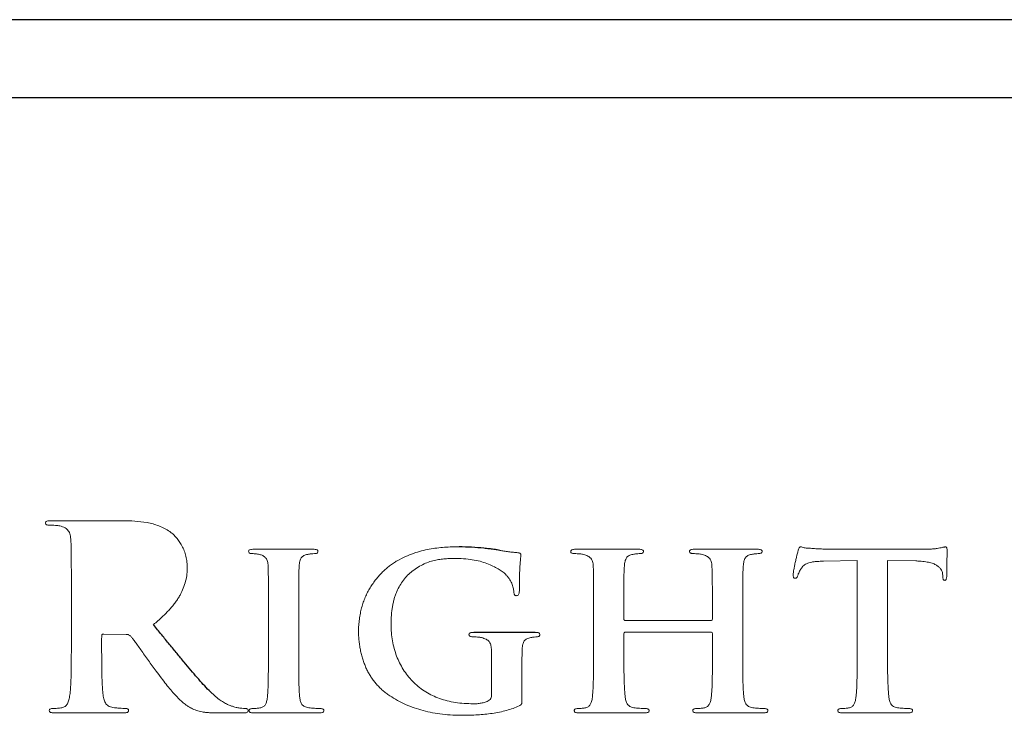
# Model space of a CAD drawing. Units: inches. Extents: x -47.1 to 47.6, y 1 to 71.7.
# Drawn here: x 42.7 to 43.5, y 9.5 to 10 of the extents above; entities that cross this region are included whole.
import ezdxf

# ---------------------------------------------------------------- set-up
doc = ezdxf.new("R2010")
doc.units = ezdxf.units.IN
doc.header["$MEASUREMENT"] = 0

msp = doc.modelspace()

# ---------------------------------------------------------------- linework, layer by layer
at = {"color": 7, "linetype": 'Continuous', "lineweight": 25}
for p, q in [((44.51741, 10.0385), (-5.39239, 10.0385)), ((44.52522, 9.97491), (-5.40019, 9.97491)), ((43.08144, 9.54041), (43.03155, 9.54044))]:
    msp.add_line(p, q, dxfattribs=at)
at = {"color": 7, "linetype": 'Continuous', "lineweight": 18}
for p, q in [((42.74612, 9.63125), (42.68811, 9.63128)), ((42.90115, 9.60803), (42.85297, 9.60806)), ((43.16552, 9.60803), (43.11415, 9.60806)), ((43.26185, 9.60803), (43.21067, 9.60806)), ((43.39767, 9.60806), (43.32331, 9.60809)), ((43.31557, 9.59834), (43.34292, 9.59895)), ((43.34292, 9.59895), (43.34292, 9.52674)), ((43.36752, 9.52674), (43.36754, 9.59895)), ((43.36754, 9.59895), (43.39062, 9.59857)), ((43.41223, 9.58826), (43.41243, 9.58639)), ((42.70458, 9.57063), (42.70459, 9.53447)), ((42.86465, 9.55708), (42.86466, 9.52605)), ((42.88925, 9.52604), (42.88928, 9.55711)), ((43.12875, 9.55659), (43.12876, 9.52651)), ((43.15336, 9.55137), (43.15338, 9.55515)), ((43.2243, 9.55013), (43.15464, 9.55013)), ((43.22535, 9.55514), (43.22536, 9.55139)), ((43.24996, 9.5265), (43.24998, 9.55662)), ((42.72919, 9.53468), (42.72921, 9.53755)), ((42.73088, 9.53915), (42.74906, 9.53878)), ((43.15336, 9.52607), (43.15338, 9.53967)), ((43.15462, 9.54068), (43.22431, 9.54071)), ((43.22535, 9.53966), (43.22536, 9.52609)), ((43.04597, 9.50642), (43.04597, 9.49049)), ((43.07057, 9.4868), (43.07059, 9.50602)), ((42.69079, 9.47503), (42.74697, 9.47503)), ((42.82443, 9.47503), (42.84425, 9.47503)), ((42.85254, 9.47503), (42.90618, 9.47503)), ((43.11665, 9.47503), (43.17017, 9.47503)), ((43.21337, 9.47503), (43.26667, 9.47503)), ((43.33081, 9.47503), (43.38438, 9.47503))]:
    msp.add_line(p, q, dxfattribs=at)
for points, knots in [([(42.68811, 9.63128), (42.68743, 9.63128), (42.68625, 9.63129), (42.68478, 9.63101), (42.68369, 9.63043), (42.68357, 9.62977), (42.68351, 9.62947)], [0, 0, 0, 0, 0.373823, 0.647935, 0.836288, 1, 1, 1, 1]), ([(42.78455, 9.6224), (42.78312, 9.62329), (42.78028, 9.62507), (42.77567, 9.62708), (42.77095, 9.62873), (42.76442, 9.63009), (42.75613, 9.63113), (42.74946, 9.63121), (42.74612, 9.63125)], [0, 0, 0, 0, 0.126084, 0.250953, 0.375183, 0.500314, 0.750306, 1, 1, 1, 1]), ([(42.68351, 9.62947), (42.68356, 9.62915), (42.68364, 9.62854), (42.68448, 9.62791), (42.68563, 9.62761), (42.68653, 9.62762), (42.68704, 9.62762)], [0, 0, 0, 0, 0.2034927, 0.4001242, 0.6547541, 1, 1, 1, 1]), ([(42.68704, 9.62762), (42.6878, 9.62762), (42.68931, 9.62762), (42.6915, 9.62748), (42.69348, 9.62735), (42.69467, 9.62712), (42.6952, 9.62702)], [0, 0, 0, 0, 0.276624, 0.553616, 0.805373, 1, 1, 1, 1]), ([(42.6952, 9.62702), (42.69598, 9.62683), (42.69744, 9.62648), (42.69942, 9.62565), (42.70097, 9.62453), (42.70218, 9.62318), (42.70303, 9.62156), (42.70362, 9.61966), (42.70405, 9.61747), (42.70412, 9.61589), (42.70416, 9.61507)], [0, 0, 0, 0, 0.145518, 0.272885, 0.385219, 0.489846, 0.597526, 0.71457, 0.850093, 1, 1, 1, 1]), ([(42.79874, 9.59366), (42.79864, 9.59538), (42.79845, 9.59871), (42.79746, 9.60347), (42.79599, 9.60786), (42.79396, 9.61177), (42.79167, 9.61518), (42.7894, 9.61816), (42.78704, 9.62055), (42.78535, 9.62181), (42.78455, 9.6224)], [0, 0, 0, 0, 0.155138, 0.300866, 0.438348, 0.572171, 0.69754, 0.809615, 0.909941, 1, 1, 1, 1]), ([(42.70416, 9.61507), (42.70422, 9.61427), (42.70434, 9.61251), (42.7044, 9.60958), (42.70451, 9.60611), (42.70453, 9.60281), (42.70451, 9.59974), (42.70457, 9.59691), (42.70454, 9.59364), (42.7046, 9.58991), (42.70458, 9.58573), (42.70459, 9.5811), (42.70458, 9.57601), (42.70458, 9.57247), (42.70458, 9.57063)], [0, 0, 0, 0, 0.053766, 0.119004, 0.197821, 0.288161, 0.34182, 0.404992, 0.479028, 0.562576, 0.656989, 0.760911, 0.875701, 1, 1, 1, 1]), ([(42.85297, 9.60806), (42.85232, 9.60805), (42.8512, 9.60804), (42.84984, 9.60778), (42.84877, 9.6074), (42.84862, 9.60683), (42.84856, 9.60658)], [0, 0, 0, 0, 0.387497, 0.664631, 0.856456, 1, 1, 1, 1]), ([(42.84856, 9.60658), (42.8486, 9.60624), (42.84866, 9.60561), (42.8493, 9.60483), (42.85031, 9.60448), (42.85106, 9.60449), (42.85149, 9.6045)], [0, 0, 0, 0, 0.2471045, 0.455321, 0.692, 1, 1, 1, 1]), ([(42.90492, 9.60658), (42.90484, 9.60682), (42.90468, 9.60735), (42.90379, 9.60778), (42.90262, 9.60804), (42.90168, 9.60803), (42.90115, 9.60803)], [0, 0, 0, 0, 0.167173, 0.362957, 0.633102, 1, 1, 1, 1]), ([(42.90199, 9.6045), (42.90242, 9.60449), (42.90317, 9.60448), (42.90418, 9.60483), (42.90482, 9.60561), (42.90488, 9.60624), (42.90492, 9.60658)], [0, 0, 0, 0, 0.308, 0.544679, 0.7528955, 1, 1, 1, 1]), ([(43.01964, 9.60999), (43.01766, 9.61), (43.01367, 9.61002), (43.00763, 9.60972), (43.0015, 9.60906), (42.99524, 9.60818), (42.98886, 9.60685), (42.98241, 9.60479), (42.97584, 9.60211), (42.97155, 9.59988), (42.96935, 9.59874)], [0, 0, 0, 0, 0.114001, 0.229304, 0.347979, 0.468444, 0.592726, 0.721939, 0.857664, 1, 1, 1, 1]), ([(43.06725, 9.60529), (43.06605, 9.60538), (43.06353, 9.60557), (43.05975, 9.60605), (43.05608, 9.60661), (43.05373, 9.60699), (43.05264, 9.60716)], [0, 0, 0, 0, 0.244638, 0.514994, 0.776031, 1, 1, 1, 1]), ([(43.11415, 9.60806), (43.11358, 9.60805), (43.11258, 9.60804), (43.11133, 9.60777), (43.11037, 9.60725), (43.11025, 9.60666), (43.11019, 9.60637)], [0, 0, 0, 0, 0.360754, 0.630668, 0.824029, 1, 1, 1, 1]), ([(43.11019, 9.60637), (43.11024, 9.60609), (43.11034, 9.60552), (43.11107, 9.60489), (43.11208, 9.60455), (43.11286, 9.60452), (43.1133, 9.6045)], [0, 0, 0, 0, 0.211559, 0.418806, 0.67556, 1, 1, 1, 1]), ([(43.16933, 9.60637), (43.16928, 9.60665), (43.16918, 9.60723), (43.16828, 9.60779), (43.16705, 9.60804), (43.16608, 9.60803), (43.16552, 9.60803)], [0, 0, 0, 0, 0.178883, 0.366958, 0.638088, 1, 1, 1, 1]), ([(43.16594, 9.6045), (43.16644, 9.60452), (43.16732, 9.60455), (43.16844, 9.60486), (43.16921, 9.60551), (43.16929, 9.60609), (43.16933, 9.60637)], [0, 0, 0, 0, 0.3447876, 0.6109181, 0.8043846, 1, 1, 1, 1]), ([(43.21067, 9.60806), (43.21007, 9.60805), (43.20905, 9.60803), (43.20776, 9.60779), (43.20681, 9.60725), (43.20671, 9.60666), (43.20667, 9.60637)], [0, 0, 0, 0, 0.369771, 0.642445, 0.828195, 1, 1, 1, 1]), ([(43.20667, 9.60637), (43.20671, 9.60609), (43.20678, 9.60552), (43.2075, 9.60488), (43.20854, 9.60455), (43.20935, 9.60452), (43.20981, 9.6045)], [0, 0, 0, 0, 0.206529, 0.405487, 0.665487, 1, 1, 1, 1]), ([(43.26583, 9.60637), (43.26579, 9.60666), (43.26569, 9.60725), (43.26474, 9.60779), (43.26346, 9.60804), (43.26244, 9.60803), (43.26185, 9.60803)], [0, 0, 0, 0, 0.172364, 0.358719, 0.63228, 1, 1, 1, 1]), ([(43.26248, 9.6045), (43.26296, 9.60452), (43.2638, 9.60454), (43.26488, 9.6049), (43.26569, 9.60549), (43.26579, 9.60608), (43.26583, 9.60637)], [0, 0, 0, 0, 0.335837, 0.592543, 0.799506, 1, 1, 1, 1]), ([(43.29492, 9.6067), (43.2948, 9.60638), (43.29448, 9.6055), (43.29407, 9.60372), (43.29346, 9.60116), (43.29275, 9.59803), (43.29208, 9.59477), (43.29153, 9.59183), (43.29114, 9.58945), (43.29102, 9.58803), (43.29096, 9.58741)], [0, 0, 0, 0, 0.051806, 0.143527, 0.277217, 0.451417, 0.632776, 0.78382, 0.906157, 1, 1, 1, 1]), ([(43.297, 9.60999), (43.29675, 9.60996), (43.29623, 9.60989), (43.29563, 9.60913), (43.29517, 9.60807), (43.29501, 9.60719), (43.29492, 9.6067)], [0, 0, 0, 0, 0.170902, 0.369244, 0.645939, 1, 1, 1, 1]), ([(43.30494, 9.60891), (43.30441, 9.60889), (43.30341, 9.60886), (43.30202, 9.60892), (43.30082, 9.60906), (43.29958, 9.60937), (43.29835, 9.6098), (43.2974, 9.60994), (43.297, 9.60999)], [0, 0, 0, 0, 0.198496, 0.370907, 0.518139, 0.645288, 0.847942, 1, 1, 1, 1]), ([(43.32331, 9.60809), (43.32175, 9.60809), (43.31861, 9.6081), (43.31392, 9.60827), (43.30935, 9.60847), (43.30638, 9.60876), (43.30494, 9.60891)], [0, 0, 0, 0, 0.253475, 0.512908, 0.764347, 1, 1, 1, 1]), ([(43.41014, 9.60918), (43.4094, 9.60902), (43.40772, 9.60865), (43.40489, 9.60832), (43.40147, 9.60812), (43.399, 9.60808), (43.39767, 9.60806)], [0, 0, 0, 0, 0.181713, 0.409772, 0.682243, 1, 1, 1, 1]), ([(43.41473, 9.60999), (43.41456, 9.60996), (43.41408, 9.60988), (43.41314, 9.60974), (43.41178, 9.60949), (43.41074, 9.60929), (43.41014, 9.60918)], [0, 0, 0, 0, 0.1118154, 0.3152064, 0.6112547, 1, 1, 1, 1]), ([(43.41594, 9.60628), (43.41596, 9.60685), (43.416, 9.60782), (43.41581, 9.609), (43.41546, 9.60993), (43.41495, 9.60997), (43.41473, 9.60999)], [0, 0, 0, 0, 0.392546, 0.670295, 0.85549, 1, 1, 1, 1]), ([(43.41561, 9.58575), (43.41562, 9.58638), (43.41564, 9.58779), (43.41566, 9.59012), (43.41574, 9.59291), (43.41579, 9.59599), (43.41584, 9.59907), (43.41591, 9.60185), (43.41594, 9.60421), (43.41594, 9.60564), (43.41594, 9.60628)], [0, 0, 0, 0, 0.091175, 0.205873, 0.341179, 0.498536, 0.655892, 0.791198, 0.905896, 1, 1, 1, 1]), ([(42.85149, 9.6045), (42.85263, 9.60448), (42.85489, 9.60445), (42.85708, 9.60392), (42.85816, 9.60366)], [0, 0, 0, 0, 0.506584, 1, 1, 1, 1]), ([(42.85816, 9.60366), (42.85863, 9.60351), (42.85953, 9.60322), (42.86077, 9.60259), (42.86179, 9.60176), (42.86268, 9.60079), (42.86341, 9.5996), (42.86387, 9.59809), (42.86429, 9.59633), (42.86439, 9.59505), (42.86444, 9.59436)], [0, 0, 0, 0, 0.120806, 0.232866, 0.340559, 0.444175, 0.554353, 0.683002, 0.830438, 1, 1, 1, 1]), ([(42.88967, 9.59436), (42.88974, 9.59507), (42.88985, 9.59641), (42.89015, 9.59827), (42.89067, 9.59983), (42.89133, 9.60113), (42.89225, 9.60218), (42.89345, 9.60297), (42.8949, 9.60358), (42.89599, 9.60377), (42.89656, 9.60387)], [0, 0, 0, 0, 0.164819, 0.308015, 0.432208, 0.539701, 0.641192, 0.747561, 0.867692, 1, 1, 1, 1]), ([(42.89656, 9.60387), (42.89749, 9.60406), (42.89928, 9.60442), (42.90111, 9.60447), (42.90199, 9.6045)], [0, 0, 0, 0, 0.519896, 1, 1, 1, 1]), ([(42.96935, 9.59874), (42.96829, 9.5981), (42.96615, 9.59681), (42.9631, 9.59462), (42.96016, 9.59223), (42.95734, 9.5896), (42.95467, 9.58672), (42.95206, 9.58365), (42.94961, 9.58034), (42.94729, 9.57682), (42.94514, 9.57309), (42.94327, 9.56912), (42.94167, 9.56494), (42.94034, 9.56056), (42.93928, 9.55597), (42.93851, 9.55118), (42.93798, 9.54618), (42.93787, 9.54278), (42.93781, 9.54105)], [0, 0, 0, 0, 0.054144, 0.108527, 0.163377, 0.219213, 0.276288, 0.334784, 0.394325, 0.455736, 0.518385, 0.581929, 0.646743, 0.71318, 0.781141, 0.851779, 0.924506, 1, 1, 1, 1]), ([(42.98146, 9.59022), (42.98306, 9.59135), (42.98615, 9.59353), (42.99096, 9.59619), (42.99574, 9.59809), (43.00044, 9.59928), (43.00499, 9.59997), (43.00934, 9.60042), (43.0135, 9.60066), (43.01621, 9.6006), (43.01753, 9.60058)], [0, 0, 0, 0, 0.153042, 0.295708, 0.428577, 0.554581, 0.674154, 0.788116, 0.896881, 1, 1, 1, 1]), ([(43.01753, 9.60058), (43.02005, 9.60049), (43.02487, 9.60032), (43.03174, 9.59942), (43.03793, 9.59801), (43.04337, 9.59612), (43.04807, 9.59392), (43.05206, 9.59175), (43.05533, 9.58955), (43.05706, 9.58788), (43.05786, 9.58711)], [0, 0, 0, 0, 0.173728, 0.33263, 0.477233, 0.610234, 0.729469, 0.834148, 0.923862, 1, 1, 1, 1]), ([(43.06975, 9.60326), (43.06978, 9.60353), (43.06983, 9.60407), (43.06926, 9.60474), (43.06837, 9.60516), (43.06766, 9.60524), (43.06725, 9.60529)], [0, 0, 0, 0, 0.213201, 0.41805, 0.66726, 1, 1, 1, 1]), ([(43.06849, 9.57425), (43.0685, 9.57555), (43.06852, 9.57804), (43.06854, 9.5816), (43.0686, 9.58484), (43.06869, 9.58775), (43.06879, 9.59034), (43.06886, 9.59261), (43.06899, 9.59456), (43.06914, 9.59663), (43.06935, 9.59873), (43.06951, 9.60078), (43.06969, 9.60221), (43.06974, 9.60298), (43.06975, 9.60326)], [0, 0, 0, 0, 0.134041, 0.256653, 0.367851, 0.468686, 0.55706, 0.636089, 0.702718, 0.75898, 0.850794, 0.920688, 0.970833, 1, 1, 1, 1]), ([(43.1133, 9.6045), (43.11399, 9.6045), (43.11537, 9.60449), (43.11736, 9.60437), (43.11911, 9.60419), (43.12015, 9.60396), (43.1206, 9.60387)], [0, 0, 0, 0, 0.283487, 0.563319, 0.811476, 1, 1, 1, 1]), ([(43.1206, 9.60387), (43.12127, 9.60367), (43.12252, 9.6033), (43.12421, 9.60259), (43.12557, 9.60173), (43.12665, 9.60075), (43.12745, 9.59951), (43.12799, 9.59801), (43.12839, 9.59623), (43.12849, 9.59493), (43.12854, 9.59424)], [0, 0, 0, 0, 0.152238, 0.28414, 0.398777, 0.501405, 0.601387, 0.716905, 0.847556, 1, 1, 1, 1]), ([(43.15378, 9.59424), (43.15384, 9.59496), (43.15394, 9.59632), (43.15429, 9.5982), (43.15481, 9.59978), (43.15546, 9.60109), (43.15639, 9.60215), (43.15759, 9.60297), (43.15906, 9.60355), (43.16014, 9.60375), (43.16072, 9.60387)], [0, 0, 0, 0, 0.165466, 0.309914, 0.432879, 0.541329, 0.641817, 0.750315, 0.866273, 1, 1, 1, 1]), ([(43.16072, 9.60387), (43.16166, 9.60406), (43.16339, 9.6044), (43.16515, 9.60447), (43.16594, 9.6045)], [0, 0, 0, 0, 0.546398, 1, 1, 1, 1]), ([(43.20981, 9.6045), (43.21046, 9.6045), (43.21178, 9.60449), (43.2137, 9.60437), (43.21544, 9.60419), (43.2165, 9.60396), (43.21696, 9.60387)], [0, 0, 0, 0, 0.272674, 0.550019, 0.803395, 1, 1, 1, 1]), ([(43.21696, 9.60387), (43.21763, 9.60367), (43.21888, 9.6033), (43.22056, 9.60259), (43.22192, 9.60173), (43.22301, 9.60075), (43.2238, 9.5995), (43.22439, 9.59802), (43.22478, 9.59623), (43.22488, 9.59493), (43.22493, 9.59424)], [0, 0, 0, 0, 0.152115, 0.283909, 0.398453, 0.500998, 0.600898, 0.717135, 0.847679, 1, 1, 1, 1]), ([(43.25038, 9.59424), (43.25044, 9.59496), (43.25055, 9.59632), (43.25085, 9.59821), (43.25139, 9.59977), (43.25199, 9.60109), (43.2529, 9.60214), (43.25404, 9.60298), (43.25547, 9.60353), (43.2565, 9.60375), (43.25705, 9.60387)], [0, 0, 0, 0, 0.168068, 0.314363, 0.439262, 0.548359, 0.648909, 0.755326, 0.870956, 1, 1, 1, 1]), ([(43.25705, 9.60387), (43.25806, 9.60405), (43.25986, 9.60439), (43.26169, 9.60447), (43.26248, 9.6045)], [0, 0, 0, 0, 0.563669, 1, 1, 1, 1]), ([(43.29785, 9.59288), (43.29818, 9.59335), (43.29886, 9.5943), (43.30024, 9.59547), (43.30189, 9.59638), (43.30381, 9.59712), (43.30612, 9.59766), (43.30884, 9.59803), (43.31205, 9.59826), (43.31434, 9.59831), (43.31557, 9.59834)], [0, 0, 0, 0, 0.089161, 0.182293, 0.277542, 0.381521, 0.50063, 0.644397, 0.809092, 1, 1, 1, 1]), ([(43.39062, 9.59857), (43.39158, 9.59853), (43.39345, 9.59847), (43.39612, 9.59821), (43.39857, 9.59792), (43.40079, 9.59753), (43.40278, 9.59706), (43.40454, 9.59647), (43.4061, 9.59587), (43.40775, 9.59488), (43.40943, 9.59358), (43.411, 9.59193), (43.41199, 9.59012), (43.41215, 9.58886), (43.41223, 9.58826)], [0, 0, 0, 0, 0.11127, 0.215106, 0.309943, 0.396104, 0.475018, 0.545939, 0.610029, 0.667827, 0.768009, 0.854382, 0.93026, 1, 1, 1, 1]), ([(42.77121, 9.54681), (42.77246, 9.54786), (42.7749, 9.5499), (42.77834, 9.55302), (42.78151, 9.55607), (42.78435, 9.55911), (42.78696, 9.56207), (42.78921, 9.56503), (42.79118, 9.56793), (42.79343, 9.57167), (42.79561, 9.57639), (42.79752, 9.58212), (42.79863, 9.58789), (42.7987, 9.59175), (42.79874, 9.59366)], [0, 0, 0, 0, 0.087022, 0.169308, 0.246951, 0.321213, 0.390692, 0.456785, 0.518877, 0.577478, 0.688651, 0.795182, 0.898127, 1, 1, 1, 1]), ([(42.86444, 9.59436), (42.86446, 9.59369), (42.8645, 9.59221), (42.86457, 9.58977), (42.86459, 9.58686), (42.86462, 9.5841), (42.86462, 9.58152), (42.86461, 9.57914), (42.86466, 9.5764), (42.86465, 9.57327), (42.86465, 9.56976), (42.86465, 9.56586), (42.86465, 9.56159), (42.86465, 9.55863), (42.86465, 9.55708)], [0, 0, 0, 0, 0.0534628, 0.1190661, 0.1967987, 0.2874854, 0.3409237, 0.4048877, 0.4785721, 0.5619682, 0.6566997, 0.7611472, 0.8753107, 1, 1, 1, 1]), ([(42.88928, 9.55711), (42.88927, 9.55865), (42.88925, 9.5616), (42.88926, 9.56586), (42.88924, 9.56976), (42.88929, 9.57327), (42.88928, 9.5764), (42.88927, 9.57914), (42.88932, 9.58152), (42.8893, 9.5841), (42.88938, 9.58686), (42.88941, 9.58977), (42.88954, 9.59222), (42.88963, 9.59369), (42.88967, 9.59436)], [0, 0, 0, 0, 0.123988, 0.238222, 0.342734, 0.437527, 0.520975, 0.5947, 0.658709, 0.71218, 0.802934, 0.880727, 0.946431, 1, 1, 1, 1]), ([(42.96428, 9.54727), (42.9643, 9.54857), (42.96433, 9.55113), (42.96459, 9.55489), (42.96493, 9.55847), (42.96545, 9.56187), (42.96611, 9.56508), (42.9669, 9.56813), (42.96782, 9.571), (42.96926, 9.57453), (42.97133, 9.57862), (42.97427, 9.58304), (42.97759, 9.58699), (42.98018, 9.58915), (42.98146, 9.59022)], [0, 0, 0, 0, 0.081865, 0.160093, 0.23539, 0.306709, 0.375481, 0.44053, 0.503442, 0.563883, 0.67904, 0.789392, 0.895645, 1, 1, 1, 1]), ([(43.12854, 9.59424), (43.12856, 9.59357), (43.12861, 9.59208), (43.12868, 9.58962), (43.12869, 9.58668), (43.12873, 9.58389), (43.12872, 9.58129), (43.12871, 9.57889), (43.12877, 9.57611), (43.12875, 9.57294), (43.12875, 9.56939), (43.12875, 9.56546), (43.12875, 9.56115), (43.12875, 9.55815), (43.12875, 9.55659)], [0, 0, 0, 0, 0.052948, 0.118722, 0.196509, 0.287124, 0.34085, 0.404199, 0.477976, 0.562174, 0.656795, 0.76104, 0.875709, 1, 1, 1, 1]), ([(43.15338, 9.55515), (43.15337, 9.55672), (43.15335, 9.55975), (43.15336, 9.5641), (43.15334, 9.56809), (43.15339, 9.57172), (43.15339, 9.57498), (43.15337, 9.57787), (43.15343, 9.58039), (43.1534, 9.58319), (43.15348, 9.5862), (43.15351, 9.58936), (43.15364, 9.59197), (43.15374, 9.59354), (43.15378, 9.59424)], [0, 0, 0, 0, 0.120261, 0.232231, 0.334162, 0.42683, 0.510228, 0.58436, 0.648458, 0.704057, 0.799051, 0.879375, 0.946628, 1, 1, 1, 1]), ([(43.22493, 9.59424), (43.22495, 9.59354), (43.22499, 9.59197), (43.2251, 9.58936), (43.22514, 9.5862), (43.2252, 9.58319), (43.22523, 9.58039), (43.22526, 9.57787), (43.2253, 9.57498), (43.22528, 9.57172), (43.22534, 9.56809), (43.22531, 9.5641), (43.22537, 9.55974), (43.22536, 9.55671), (43.22535, 9.55514)], [0, 0, 0, 0, 0.053298, 0.120512, 0.200827, 0.29581, 0.351408, 0.415498, 0.489625, 0.573014, 0.665671, 0.76759, 0.87955, 1, 1, 1, 1]), ([(43.24998, 9.55662), (43.24997, 9.55817), (43.24995, 9.56116), (43.24996, 9.56546), (43.24994, 9.56939), (43.24999, 9.57294), (43.24999, 9.57611), (43.24997, 9.57889), (43.25003, 9.58129), (43.25, 9.58389), (43.25008, 9.58668), (43.25011, 9.58962), (43.25025, 9.59208), (43.25034, 9.59357), (43.25038, 9.59424)], [0, 0, 0, 0, 0.123739, 0.23846, 0.342751, 0.437419, 0.521654, 0.59546, 0.658842, 0.712592, 0.803259, 0.881093, 0.946955, 1, 1, 1, 1]), ([(43.29471, 9.58678), (43.29483, 9.58718), (43.29511, 9.58807), (43.29575, 9.58949), (43.29672, 9.59111), (43.29745, 9.59226), (43.29785, 9.59288)], [0, 0, 0, 0, 0.180227, 0.40591, 0.678885, 1, 1, 1, 1]), ([(43.05786, 9.58711), (43.0584, 9.58649), (43.05945, 9.58527), (43.06084, 9.58338), (43.06186, 9.58142), (43.06287, 9.57894), (43.06368, 9.576), (43.06397, 9.57367), (43.06411, 9.57259)], [0, 0, 0, 0, 0.154189, 0.299188, 0.434915, 0.564291, 0.797377, 1, 1, 1, 1]), ([(43.29096, 9.58741), (43.29096, 9.58699), (43.29095, 9.58625), (43.29123, 9.58528), (43.29181, 9.5846), (43.29235, 9.58453), (43.29262, 9.58449)], [0, 0, 0, 0, 0.335428, 0.5876938, 0.7852035, 1, 1, 1, 1]), ([(43.29262, 9.58449), (43.29288, 9.58453), (43.29338, 9.58461), (43.29406, 9.58507), (43.29446, 9.58586), (43.29462, 9.58646), (43.29471, 9.58678)], [0, 0, 0, 0, 0.230719, 0.4498, 0.699139, 1, 1, 1, 1]), ([(43.41243, 9.58639), (43.41245, 9.58582), (43.41249, 9.58485), (43.41277, 9.58365), (43.41336, 9.58281), (43.41392, 9.5828), (43.41419, 9.5828)], [0, 0, 0, 0, 0.377452, 0.643596, 0.829671, 1, 1, 1, 1]), ([(43.41419, 9.5828), (43.41438, 9.58285), (43.41481, 9.58296), (43.41522, 9.58365), (43.41552, 9.58458), (43.41557, 9.58533), (43.41561, 9.58575)], [0, 0, 0, 0, 0.165306, 0.36731, 0.637975, 1, 1, 1, 1]), ([(43.06598, 9.5703), (43.06634, 9.57033), (43.06707, 9.57039), (43.06792, 9.5713), (43.06837, 9.57263), (43.06845, 9.57366), (43.06849, 9.57425)], [0, 0, 0, 0, 0.200405, 0.40864, 0.662726, 1, 1, 1, 1]), ([(43.06411, 9.57259), (43.06415, 9.57227), (43.06423, 9.57168), (43.06458, 9.57089), (43.06523, 9.57041), (43.06572, 9.57034), (43.06598, 9.5703)], [0, 0, 0, 0, 0.2995149, 0.5463642, 0.7634809, 1, 1, 1, 1]), ([(43.15464, 9.55013), (43.15447, 9.55011), (43.15416, 9.55008), (43.15373, 9.55034), (43.15346, 9.55079), (43.15339, 9.55117), (43.15336, 9.55137)], [0, 0, 0, 0, 0.244138, 0.449426, 0.695365, 1, 1, 1, 1]), ([(43.22536, 9.55139), (43.22531, 9.55097), (43.22522, 9.55027), (43.22456, 9.55017), (43.2243, 9.55013)], [0, 0, 0, 0, 0.603877, 1, 1, 1, 1]), ([(43.02918, 9.48251), (43.02672, 9.4826), (43.02193, 9.48278), (43.01496, 9.48373), (43.0084, 9.48519), (43.00225, 9.48723), (42.99647, 9.48975), (42.99113, 9.4929), (42.98617, 9.49652), (42.98168, 9.50071), (42.97765, 9.50531), (42.97411, 9.51029), (42.97115, 9.51564), (42.9687, 9.52131), (42.96676, 9.52731), (42.96539, 9.53366), (42.96448, 9.54035), (42.96435, 9.54493), (42.96428, 9.54727)], [0, 0, 0, 0, 0.071539, 0.139486, 0.204332, 0.266919, 0.32774, 0.387444, 0.446704, 0.506164, 0.56571, 0.624522, 0.6835, 0.743164, 0.804087, 0.866742, 0.932, 1, 1, 1, 1]), ([(42.70459, 9.53447), (42.70459, 9.53215), (42.70459, 9.52762), (42.70455, 9.521), (42.70454, 9.51475), (42.70444, 9.50891), (42.70433, 9.50355), (42.70416, 9.49875), (42.7039, 9.49455), (42.70364, 9.49195), (42.70353, 9.49075)], [0, 0, 0, 0, 0.159585, 0.310698, 0.453531, 0.588098, 0.71164, 0.820739, 0.917539, 1, 1, 1, 1]), ([(42.73024, 9.49075), (42.73013, 9.49195), (42.72987, 9.49455), (42.72961, 9.49876), (42.72944, 9.50357), (42.72933, 9.50894), (42.72923, 9.5148), (42.72922, 9.52108), (42.72918, 9.52775), (42.72918, 9.53232), (42.72919, 9.53468)], [0, 0, 0, 0, 0.08208, 0.178434, 0.287716, 0.410688, 0.544634, 0.688181, 0.839284, 1, 1, 1, 1]), ([(42.72921, 9.53755), (42.72922, 9.53781), (42.72923, 9.53827), (42.72959, 9.53885), (42.73019, 9.53915), (42.73063, 9.53915), (42.73088, 9.53915)], [0, 0, 0, 0, 0.2817914, 0.5105675, 0.7278974, 1, 1, 1, 1]), ([(42.74906, 9.53878), (42.74941, 9.53879), (42.7501, 9.5388), (42.75112, 9.53855), (42.75205, 9.53806), (42.75256, 9.53758), (42.75282, 9.53733)], [0, 0, 0, 0, 0.250301, 0.49644, 0.742898, 1, 1, 1, 1]), ([(42.75282, 9.53733), (42.75329, 9.53676), (42.7544, 9.53542), (42.75619, 9.53296), (42.75848, 9.52985), (42.76214, 9.52468), (42.7672, 9.51766), (42.77138, 9.51193), (42.7735, 9.50902)], [0, 0, 0, 0, 0.063056, 0.149144, 0.260033, 0.393333, 0.691257, 1, 1, 1, 1]), ([(42.93781, 9.54105), (42.93786, 9.53958), (42.93796, 9.53668), (42.93841, 9.53243), (42.93896, 9.52833), (42.93976, 9.52439), (42.94069, 9.52059), (42.94183, 9.51695), (42.94317, 9.51347), (42.94465, 9.51012), (42.94633, 9.50693), (42.94822, 9.50391), (42.95024, 9.50102), (42.95248, 9.49831), (42.9549, 9.49573), (42.95749, 9.49331), (42.9603, 9.49108), (42.96423, 9.48826), (42.96951, 9.48515), (42.97612, 9.48182), (42.98312, 9.47909), (42.99043, 9.47681), (42.99811, 9.4751), (43.00612, 9.47391), (43.01447, 9.47315), (43.02016, 9.47311), (43.02306, 9.47309)], [0, 0, 0, 0, 0.035822, 0.070548, 0.10396, 0.136691, 0.168254, 0.199336, 0.229513, 0.259025, 0.288406, 0.317242, 0.345732, 0.374288, 0.402895, 0.431681, 0.460616, 0.490132, 0.549605, 0.609557, 0.670177, 0.732269, 0.796067, 0.861506, 0.929402, 1, 1, 1, 1]), ([(43.03155, 9.54044), (43.03097, 9.54045), (43.02997, 9.54047), (43.02866, 9.54026), (43.02771, 9.53966), (43.02756, 9.53904), (43.02749, 9.53875)], [0, 0, 0, 0, 0.357484, 0.619406, 0.820342, 1, 1, 1, 1]), ([(43.02749, 9.53875), (43.02756, 9.53849), (43.0277, 9.53796), (43.02836, 9.53734), (43.02933, 9.537), (43.03007, 9.53692), (43.03048, 9.53688)], [0, 0, 0, 0, 0.2089079, 0.4201697, 0.6742101, 1, 1, 1, 1]), ([(43.03048, 9.53688), (43.03115, 9.53688), (43.03248, 9.53687), (43.03441, 9.53673), (43.03616, 9.53661), (43.03722, 9.53636), (43.0377, 9.53625)], [0, 0, 0, 0, 0.274483, 0.549437, 0.800183, 1, 1, 1, 1]), ([(43.0377, 9.53625), (43.03837, 9.53606), (43.03964, 9.5357), (43.04139, 9.53504), (43.04277, 9.53417), (43.0439, 9.53322), (43.0447, 9.532), (43.04532, 9.53055), (43.04566, 9.5288), (43.04572, 9.52753), (43.04576, 9.52686)], [0, 0, 0, 0, 0.154114, 0.28959, 0.406408, 0.50946, 0.610944, 0.723527, 0.851914, 1, 1, 1, 1]), ([(43.07078, 9.52686), (43.07081, 9.52757), (43.07087, 9.5289), (43.07124, 9.53073), (43.07174, 9.53229), (43.07247, 9.53357), (43.07346, 9.53459), (43.0747, 9.53538), (43.0762, 9.53595), (43.0773, 9.53615), (43.07788, 9.53625)], [0, 0, 0, 0, 0.161059, 0.303736, 0.424937, 0.533967, 0.636217, 0.745705, 0.866318, 1, 1, 1, 1]), ([(43.07788, 9.53625), (43.07879, 9.53644), (43.08044, 9.53678), (43.08213, 9.53685), (43.08289, 9.53688)], [0, 0, 0, 0, 0.551412, 1, 1, 1, 1]), ([(43.08518, 9.53875), (43.08513, 9.53904), (43.08503, 9.53964), (43.08417, 9.54027), (43.08293, 9.54047), (43.08198, 9.54043), (43.08144, 9.54041)], [0, 0, 0, 0, 0.185243, 0.381488, 0.644779, 1, 1, 1, 1]), ([(43.08289, 9.53688), (43.0832, 9.53692), (43.08378, 9.537), (43.08454, 9.53737), (43.08503, 9.53799), (43.08513, 9.53849), (43.08518, 9.53875)], [0, 0, 0, 0, 0.293215, 0.53412, 0.758916, 1, 1, 1, 1]), ([(43.15338, 9.53967), (43.15347, 9.54), (43.15364, 9.54065), (43.1543, 9.54067), (43.15462, 9.54068)], [0, 0, 0, 0, 0.515946, 1, 1, 1, 1]), ([(43.22431, 9.54071), (43.22456, 9.54064), (43.22511, 9.54049), (43.22527, 9.53995), (43.22535, 9.53966)], [0, 0, 0, 0, 0.472053, 1, 1, 1, 1]), ([(42.86466, 9.52605), (42.86465, 9.52397), (42.86464, 9.51992), (42.86467, 9.51404), (42.86459, 9.50852), (42.86454, 9.5034), (42.86446, 9.49873), (42.86431, 9.49458), (42.86411, 9.49097), (42.8639, 9.48875), (42.8638, 9.48774)], [0, 0, 0, 0, 0.1632551, 0.3167867, 0.4600915, 0.5947362, 0.7175842, 0.8255218, 0.9201634, 1, 1, 1, 1]), ([(42.8901, 9.48752), (42.89, 9.48856), (42.88979, 9.49082), (42.8896, 9.49448), (42.88944, 9.49867), (42.88937, 9.50336), (42.8893, 9.5085), (42.88929, 9.51403), (42.88924, 9.51992), (42.88925, 9.52396), (42.88925, 9.52604)], [0, 0, 0, 0, 0.080982, 0.176696, 0.284856, 0.407849, 0.541794, 0.685131, 0.837867, 1, 1, 1, 1]), ([(43.04576, 9.52686), (43.04579, 9.52546), (43.04585, 9.52246), (43.04596, 9.51766), (43.04597, 9.51225), (43.04597, 9.50843), (43.04597, 9.50642)], [0, 0, 0, 0, 0.205346, 0.440226, 0.704607, 1, 1, 1, 1]), ([(43.07059, 9.50602), (43.07058, 9.50806), (43.07056, 9.51193), (43.07058, 9.51745), (43.07069, 9.52236), (43.07075, 9.52543), (43.07078, 9.52686)], [0, 0, 0, 0, 0.293015, 0.558105, 0.794259, 1, 1, 1, 1]), ([(43.12876, 9.52651), (43.12875, 9.5245), (43.12875, 9.52059), (43.12877, 9.51488), (43.12869, 9.50948), (43.12864, 9.50442), (43.12856, 9.49978), (43.12841, 9.49562), (43.12821, 9.49198), (43.128, 9.48972), (43.12791, 9.48867)], [0, 0, 0, 0, 0.158949, 0.309659, 0.452403, 0.587174, 0.710795, 0.820113, 0.91676, 1, 1, 1, 1]), ([(43.15441, 9.48846), (43.15432, 9.48952), (43.15411, 9.4918), (43.15388, 9.49545), (43.15371, 9.49959), (43.15355, 9.50417), (43.15347, 9.50917), (43.15342, 9.51451), (43.15334, 9.52019), (43.15335, 9.52407), (43.15336, 9.52607)], [0, 0, 0, 0, 0.084517, 0.182569, 0.291745, 0.414513, 0.547664, 0.690426, 0.840405, 1, 1, 1, 1]), ([(43.22536, 9.52609), (43.22535, 9.52408), (43.22535, 9.52019), (43.22537, 9.51452), (43.22529, 9.50919), (43.22524, 9.50421), (43.22516, 9.49965), (43.22501, 9.49555), (43.22481, 9.49195), (43.2246, 9.48971), (43.22451, 9.48867)], [0, 0, 0, 0, 0.160847, 0.311626, 0.45435, 0.588206, 0.710788, 0.819714, 0.916634, 1, 1, 1, 1]), ([(43.2508, 9.48846), (43.2507, 9.48953), (43.2505, 9.49183), (43.2503, 9.49553), (43.25015, 9.49973), (43.25007, 9.50439), (43.25001, 9.50945), (43.24999, 9.51486), (43.24995, 9.52058), (43.24995, 9.52449), (43.24996, 9.5265)], [0, 0, 0, 0, 0.084382, 0.182103, 0.292429, 0.415398, 0.549458, 0.691443, 0.842153, 1, 1, 1, 1]), ([(43.34292, 9.52674), (43.34292, 9.52472), (43.34291, 9.52078), (43.34293, 9.51504), (43.34285, 9.50961), (43.3428, 9.50454), (43.34272, 9.49989), (43.34257, 9.49571), (43.34238, 9.49204), (43.34217, 9.48976), (43.34207, 9.4887)], [0, 0, 0, 0, 0.159538, 0.310226, 0.452991, 0.587033, 0.709985, 0.819504, 0.91642, 1, 1, 1, 1]), ([(43.36857, 9.48849), (43.36848, 9.48957), (43.36828, 9.49189), (43.36804, 9.49562), (43.36787, 9.49985), (43.36771, 9.50454), (43.36763, 9.50963), (43.36758, 9.51507), (43.3675, 9.5208), (43.36751, 9.52473), (43.36752, 9.52674)], [0, 0, 0, 0, 0.08469, 0.182693, 0.293214, 0.416316, 0.550418, 0.692395, 0.842258, 1, 1, 1, 1]), ([(42.7735, 9.50902), (42.77489, 9.50713), (42.77755, 9.50352), (42.78149, 9.49843), (42.78519, 9.49388), (42.78867, 9.48985), (42.79202, 9.48633), (42.79537, 9.48335), (42.79866, 9.4808), (42.80098, 9.47947), (42.80209, 9.47883)], [0, 0, 0, 0, 0.167914, 0.320998, 0.46135, 0.587513, 0.702696, 0.808865, 0.908171, 1, 1, 1, 1]), ([(42.70353, 9.49075), (42.70332, 9.48936), (42.70294, 9.48678), (42.70206, 9.48378), (42.70111, 9.48178), (42.70009, 9.4807), (42.69889, 9.47987), (42.69796, 9.4796), (42.69749, 9.47946)], [0, 0, 0, 0, 0.309037, 0.570032, 0.684504, 0.789134, 0.892547, 1, 1, 1, 1]), ([(42.73839, 9.47946), (42.73769, 9.4796), (42.73636, 9.47985), (42.73458, 9.48064), (42.73314, 9.48172), (42.73215, 9.48317), (42.73143, 9.48481), (42.73087, 9.48663), (42.73043, 9.48862), (42.73031, 9.49003), (42.73024, 9.49075)], [0, 0, 0, 0, 0.1391452, 0.2640092, 0.3760014, 0.4872156, 0.6015102, 0.7251473, 0.8576874, 1, 1, 1, 1]), ([(42.83985, 9.47925), (42.83937, 9.47932), (42.83824, 9.47949), (42.83635, 9.48004), (42.83401, 9.48091), (42.83118, 9.48203), (42.82793, 9.4837), (42.8244, 9.48618), (42.82052, 9.4894), (42.81789, 9.49188), (42.81649, 9.4932)], [0, 0, 0, 0, 0.053114, 0.123283, 0.213737, 0.323391, 0.453734, 0.608435, 0.790673, 1, 1, 1, 1]), ([(42.8638, 9.48774), (42.86373, 9.48713), (42.8636, 9.486), (42.86328, 9.4844), (42.86282, 9.48305), (42.86231, 9.48189), (42.86165, 9.48091), (42.86072, 9.48017), (42.85963, 9.47959), (42.8588, 9.47937), (42.85837, 9.47925)], [0, 0, 0, 0, 0.167137, 0.313897, 0.444871, 0.557303, 0.662265, 0.766204, 0.878602, 1, 1, 1, 1]), ([(42.8974, 9.47925), (42.8968, 9.47937), (42.89565, 9.47958), (42.8941, 9.48014), (42.89284, 9.4809), (42.89189, 9.48188), (42.89123, 9.48306), (42.89069, 9.48437), (42.89029, 9.48589), (42.89016, 9.48696), (42.8901, 9.48752)], [0, 0, 0, 0, 0.1519701, 0.2866919, 0.4034562, 0.5102432, 0.6168004, 0.7344795, 0.8599703, 1, 1, 1, 1]), ([(43.04597, 9.49049), (43.04597, 9.4898), (43.04597, 9.48849), (43.04532, 9.48666), (43.04406, 9.48522), (43.04293, 9.48463), (43.04234, 9.48432)], [0, 0, 0, 0, 0.268544, 0.507677, 0.742097, 1, 1, 1, 1]), ([(43.06828, 9.4807), (43.06874, 9.48093), (43.06956, 9.48132), (43.07031, 9.48225), (43.07047, 9.48317), (43.07055, 9.48412), (43.07062, 9.48536), (43.07059, 9.48629), (43.07057, 9.4868)], [0, 0, 0, 0, 0.217043, 0.380971, 0.476783, 0.609048, 0.783373, 1, 1, 1, 1]), ([(43.12791, 9.48867), (43.12783, 9.48805), (43.12769, 9.48685), (43.12738, 9.48516), (43.12691, 9.48367), (43.12642, 9.48235), (43.12575, 9.48122), (43.12485, 9.48032), (43.12374, 9.47965), (43.1229, 9.47939), (43.12247, 9.47925)], [0, 0, 0, 0, 0.161511, 0.308957, 0.441352, 0.560814, 0.669815, 0.775774, 0.884776, 1, 1, 1, 1]), ([(43.16154, 9.47925), (43.16093, 9.47939), (43.15979, 9.47964), (43.15823, 9.48025), (43.15701, 9.48115), (43.15611, 9.48228), (43.15548, 9.48359), (43.15502, 9.48506), (43.1546, 9.48669), (43.15448, 9.48785), (43.15441, 9.48846)], [0, 0, 0, 0, 0.145681, 0.273424, 0.387904, 0.496794, 0.607404, 0.726585, 0.857418, 1, 1, 1, 1]), ([(43.22451, 9.48867), (43.22443, 9.48805), (43.22429, 9.48685), (43.22398, 9.48516), (43.22352, 9.48367), (43.22299, 9.48236), (43.22233, 9.48122), (43.22142, 9.48032), (43.22031, 9.47965), (43.21947, 9.47939), (43.21904, 9.47925)], [0, 0, 0, 0, 0.1613537, 0.3086563, 0.4409225, 0.5612408, 0.6701367, 0.7759925, 0.8848884, 1, 1, 1, 1]), ([(43.25811, 9.47925), (43.25748, 9.47939), (43.2563, 9.47964), (43.25469, 9.48025), (43.25343, 9.48114), (43.25254, 9.48229), (43.25187, 9.48359), (43.25136, 9.48505), (43.25101, 9.4867), (43.25087, 9.48786), (43.2508, 9.48846)], [0, 0, 0, 0, 0.148454, 0.278969, 0.393952, 0.501536, 0.61188, 0.730389, 0.859127, 1, 1, 1, 1]), ([(43.34207, 9.4887), (43.34192, 9.48751), (43.34164, 9.48533), (43.34084, 9.48281), (43.33992, 9.48122), (43.33901, 9.48032), (43.3379, 9.47965), (43.33707, 9.47939), (43.33664, 9.47925)], [0, 0, 0, 0, 0.308151, 0.561724, 0.6705, 0.776239, 0.885015, 1, 1, 1, 1]), ([(43.37564, 9.47925), (43.37503, 9.47939), (43.3739, 9.47963), (43.37236, 9.48026), (43.37114, 9.48115), (43.37025, 9.48228), (43.36961, 9.4836), (43.36915, 9.48508), (43.36878, 9.48673), (43.36864, 9.48789), (43.36857, 9.48849)], [0, 0, 0, 0, 0.145749, 0.271381, 0.385914, 0.494855, 0.605515, 0.72699, 0.857352, 1, 1, 1, 1]), ([(42.68997, 9.47865), (42.68946, 9.47863), (42.68856, 9.47858), (42.68744, 9.47834), (42.68665, 9.47779), (42.68663, 9.47727), (42.68662, 9.47702)], [0, 0, 0, 0, 0.370395, 0.640919, 0.830971, 1, 1, 1, 1]), ([(42.69749, 9.47946), (42.69698, 9.47935), (42.69589, 9.47909), (42.69412, 9.47887), (42.69213, 9.47872), (42.69072, 9.47867), (42.68997, 9.47865)], [0, 0, 0, 0, 0.207883, 0.441173, 0.704904, 1, 1, 1, 1]), ([(42.74863, 9.47865), (42.74789, 9.47866), (42.74626, 9.4787), (42.7437, 9.47888), (42.74103, 9.47914), (42.73925, 9.47936), (42.73839, 9.47946)], [0, 0, 0, 0, 0.214626, 0.476788, 0.748464, 1, 1, 1, 1]), ([(42.75113, 9.47702), (42.75111, 9.47726), (42.75106, 9.47774), (42.75049, 9.47831), (42.74964, 9.47859), (42.74899, 9.47863), (42.74863, 9.47865)], [0, 0, 0, 0, 0.212122, 0.422514, 0.673564, 1, 1, 1, 1]), ([(42.80209, 9.47883), (42.80345, 9.47819), (42.80627, 9.47686), (42.81022, 9.47595), (42.81375, 9.47542), (42.81692, 9.47523), (42.82052, 9.47501), (42.82308, 9.47502), (42.82443, 9.47503)], [0, 0, 0, 0, 0.196685, 0.407436, 0.52734, 0.664878, 0.823305, 1, 1, 1, 1]), ([(42.84571, 9.47865), (42.84481, 9.47868), (42.84285, 9.47875), (42.84091, 9.47908), (42.83985, 9.47925)], [0, 0, 0, 0, 0.456647, 1, 1, 1, 1]), ([(42.84819, 9.47702), (42.84816, 9.47726), (42.84811, 9.47773), (42.84757, 9.47832), (42.84672, 9.47858), (42.84607, 9.47863), (42.84571, 9.47865)], [0, 0, 0, 0, 0.2134176, 0.4189862, 0.6715704, 1, 1, 1, 1]), ([(42.85191, 9.47865), (42.85145, 9.4786), (42.85065, 9.47851), (42.84966, 9.47815), (42.84898, 9.47758), (42.84898, 9.47708), (42.84898, 9.47684)], [0, 0, 0, 0, 0.3576979, 0.6289869, 0.817819, 1, 1, 1, 1]), ([(42.85837, 9.47925), (42.85743, 9.47908), (42.85529, 9.47868), (42.85312, 9.47866), (42.85191, 9.47865)], [0, 0, 0, 0, 0.442137, 1, 1, 1, 1]), ([(42.90679, 9.47865), (42.90604, 9.47865), (42.90445, 9.47866), (42.90203, 9.4788), (42.89965, 9.47894), (42.89812, 9.47915), (42.8974, 9.47925)], [0, 0, 0, 0, 0.2404905, 0.5069185, 0.7705343, 1, 1, 1, 1]), ([(42.90972, 9.47684), (42.9097, 9.47708), (42.90965, 9.47759), (42.90897, 9.47813), (42.90802, 9.47852), (42.90724, 9.4786), (42.90679, 9.47865)], [0, 0, 0, 0, 0.18748, 0.384691, 0.64512, 1, 1, 1, 1]), ([(43.02306, 9.47309), (43.02496, 9.4731), (43.02879, 9.4731), (43.03461, 9.47343), (43.04054, 9.47395), (43.04653, 9.47464), (43.0524, 9.47564), (43.05802, 9.47697), (43.06332, 9.4786), (43.06665, 9.48001), (43.06828, 9.4807)], [0, 0, 0, 0, 0.123552, 0.249228, 0.378482, 0.510155, 0.640833, 0.765137, 0.885047, 1, 1, 1, 1]), ([(43.04234, 9.48432), (43.04129, 9.48398), (43.0392, 9.48329), (43.03593, 9.48266), (43.03258, 9.48238), (43.03032, 9.48247), (43.02918, 9.48251)], [0, 0, 0, 0, 0.247676, 0.493713, 0.744991, 1, 1, 1, 1]), ([(43.11601, 9.47865), (43.11556, 9.4786), (43.11475, 9.47851), (43.11377, 9.47815), (43.11308, 9.47758), (43.11308, 9.47708), (43.11309, 9.47684)], [0, 0, 0, 0, 0.357698, 0.628987, 0.817819, 1, 1, 1, 1]), ([(43.12247, 9.47925), (43.12153, 9.47908), (43.1194, 9.47868), (43.11723, 9.47866), (43.11601, 9.47865)], [0, 0, 0, 0, 0.442137, 1, 1, 1, 1]), ([(43.17099, 9.47865), (43.17023, 9.47865), (43.16863, 9.47866), (43.1662, 9.4788), (43.1638, 9.47894), (43.16226, 9.47915), (43.16154, 9.47925)], [0, 0, 0, 0, 0.238965, 0.506885, 0.768829, 1, 1, 1, 1]), ([(43.17394, 9.47684), (43.17392, 9.47708), (43.17388, 9.47759), (43.17318, 9.47814), (43.17222, 9.47852), (43.17143, 9.4786), (43.17099, 9.47865)], [0, 0, 0, 0, 0.186117, 0.381893, 0.647702, 1, 1, 1, 1]), ([(43.21234, 9.47865), (43.21189, 9.4786), (43.21111, 9.47852), (43.21014, 9.47814), (43.20945, 9.47759), (43.20941, 9.47708), (43.20938, 9.47684)], [0, 0, 0, 0, 0.352298, 0.618107, 0.813883, 1, 1, 1, 1]), ([(43.21904, 9.47925), (43.2186, 9.47915), (43.21766, 9.47894), (43.21609, 9.47879), (43.2143, 9.47865), (43.21302, 9.47865), (43.21234, 9.47865)], [0, 0, 0, 0, 0.201031, 0.430892, 0.700061, 1, 1, 1, 1]), ([(43.26749, 9.47865), (43.26671, 9.47865), (43.26509, 9.47866), (43.26266, 9.4788), (43.26031, 9.47894), (43.25881, 9.47915), (43.25811, 9.47925)], [0, 0, 0, 0, 0.250098, 0.516514, 0.773724, 1, 1, 1, 1]), ([(43.27042, 9.47684), (43.27038, 9.47708), (43.27029, 9.47758), (43.26961, 9.47813), (43.26868, 9.47851), (43.26792, 9.4786), (43.26749, 9.47865)], [0, 0, 0, 0, 0.193766, 0.393313, 0.656827, 1, 1, 1, 1]), ([(43.33018, 9.47865), (43.32972, 9.4786), (43.32891, 9.47851), (43.32793, 9.47815), (43.32724, 9.47758), (43.32725, 9.47708), (43.32725, 9.47684)], [0, 0, 0, 0, 0.357698, 0.628987, 0.817819, 1, 1, 1, 1]), ([(43.33664, 9.47925), (43.33621, 9.47915), (43.33531, 9.47894), (43.3338, 9.47878), (43.33207, 9.47865), (43.33083, 9.47865), (43.33018, 9.47865)], [0, 0, 0, 0, 0.199352, 0.428466, 0.698291, 1, 1, 1, 1]), ([(43.385, 9.47865), (43.38424, 9.47865), (43.38265, 9.47866), (43.38025, 9.4788), (43.37787, 9.47894), (43.37635, 9.47915), (43.37564, 9.47925)], [0, 0, 0, 0, 0.241262, 0.508545, 0.769798, 1, 1, 1, 1]), ([(43.38789, 9.47684), (43.38789, 9.47708), (43.38787, 9.47759), (43.38717, 9.47813), (43.38623, 9.47852), (43.38545, 9.4786), (43.385, 9.47865)], [0, 0, 0, 0, 0.186236, 0.383749, 0.644577, 1, 1, 1, 1]), ([(42.68662, 9.47702), (42.68667, 9.47669), (42.68678, 9.47602), (42.6878, 9.47541), (42.68912, 9.47502), (42.69018, 9.47502), (42.69079, 9.47503)], [0, 0, 0, 0, 0.185372, 0.384237, 0.644448, 1, 1, 1, 1]), ([(42.74697, 9.47503), (42.74758, 9.47503), (42.74864, 9.47502), (42.74997, 9.4754), (42.75097, 9.47603), (42.75108, 9.47669), (42.75113, 9.47702)], [0, 0, 0, 0, 0.354248, 0.620271, 0.814522, 1, 1, 1, 1]), ([(42.84425, 9.47503), (42.84481, 9.47503), (42.84579, 9.47502), (42.8471, 9.47529), (42.84802, 9.47602), (42.84813, 9.47669), (42.84819, 9.47702)], [0, 0, 0, 0, 0.33891, 0.598679, 0.802465, 1, 1, 1, 1]), ([(42.84898, 9.47684), (42.84903, 9.47656), (42.84914, 9.47597), (42.84998, 9.47538), (42.85113, 9.47508), (42.85203, 9.47505), (42.85254, 9.47503)], [0, 0, 0, 0, 0.186532, 0.391097, 0.649217, 1, 1, 1, 1]), ([(42.90618, 9.47503), (42.90667, 9.47505), (42.90753, 9.47509), (42.90867, 9.47538), (42.90949, 9.47598), (42.90965, 9.47656), (42.90972, 9.47684)], [0, 0, 0, 0, 0.337064, 0.598831, 0.806286, 1, 1, 1, 1]), ([(43.11309, 9.47684), (43.11314, 9.47656), (43.11324, 9.47597), (43.11408, 9.47538), (43.11523, 9.47508), (43.11613, 9.47505), (43.11665, 9.47503)], [0, 0, 0, 0, 0.186532, 0.391097, 0.649217, 1, 1, 1, 1]), ([(43.17017, 9.47503), (43.17069, 9.47505), (43.17163, 9.47509), (43.17284, 9.47537), (43.17372, 9.47597), (43.17387, 9.47656), (43.17394, 9.47684)], [0, 0, 0, 0, 0.345463, 0.613401, 0.815805, 1, 1, 1, 1]), ([(43.20938, 9.47684), (43.20946, 9.47656), (43.20961, 9.47596), (43.21053, 9.47536), (43.21181, 9.47509), (43.2128, 9.47505), (43.21337, 9.47503)], [0, 0, 0, 0, 0.176476, 0.375403, 0.644329, 1, 1, 1, 1]), ([(43.26667, 9.47503), (43.2672, 9.47505), (43.26813, 9.47508), (43.26933, 9.47538), (43.2702, 9.47597), (43.27035, 9.47656), (43.27042, 9.47684)], [0, 0, 0, 0, 0.3482269, 0.6112577, 0.8147833, 1, 1, 1, 1]), ([(43.32725, 9.47684), (43.3273, 9.47656), (43.3274, 9.47597), (43.32824, 9.47538), (43.3294, 9.47508), (43.33029, 9.47505), (43.33081, 9.47503)], [0, 0, 0, 0, 0.186532, 0.391097, 0.649217, 1, 1, 1, 1]), ([(43.38438, 9.47503), (43.38487, 9.47505), (43.38573, 9.47508), (43.38685, 9.47539), (43.38767, 9.47598), (43.38782, 9.47656), (43.38789, 9.47684)], [0, 0, 0, 0, 0.3392184, 0.5960875, 0.8049615, 1, 1, 1, 1])]:
    msp.add_open_spline(points, degree=3, knots=knots, dxfattribs=at)
at = {"color": 7, "linetype": 'Continuous', "lineweight": 25}
for points, knots in [([(43.05264, 9.60716), (43.05196, 9.60728), (43.05032, 9.60758), (43.04746, 9.60799), (43.0438, 9.60844), (43.03781, 9.60908), (43.02967, 9.60977), (43.02301, 9.60992), (43.01964, 9.60999)], [0, 0, 0, 0, 0.0628832, 0.1503324, 0.2613684, 0.3969346, 0.6956674, 1, 1, 1, 1]), ([(42.81649, 9.4932), (42.81491, 9.49487), (42.81164, 9.49835), (42.80669, 9.50388), (42.80152, 9.50992), (42.79607, 9.51643), (42.79034, 9.52341), (42.78429, 9.53084), (42.77785, 9.53868), (42.77346, 9.54405), (42.77121, 9.54681)], [0, 0, 0, 0, 0.098281, 0.203962, 0.317407, 0.437997, 0.566629, 0.703249, 0.847797, 1, 1, 1, 1])]:
    msp.add_open_spline(points, degree=3, knots=knots, dxfattribs=at)

doc.saveas('drawing.dxf')
